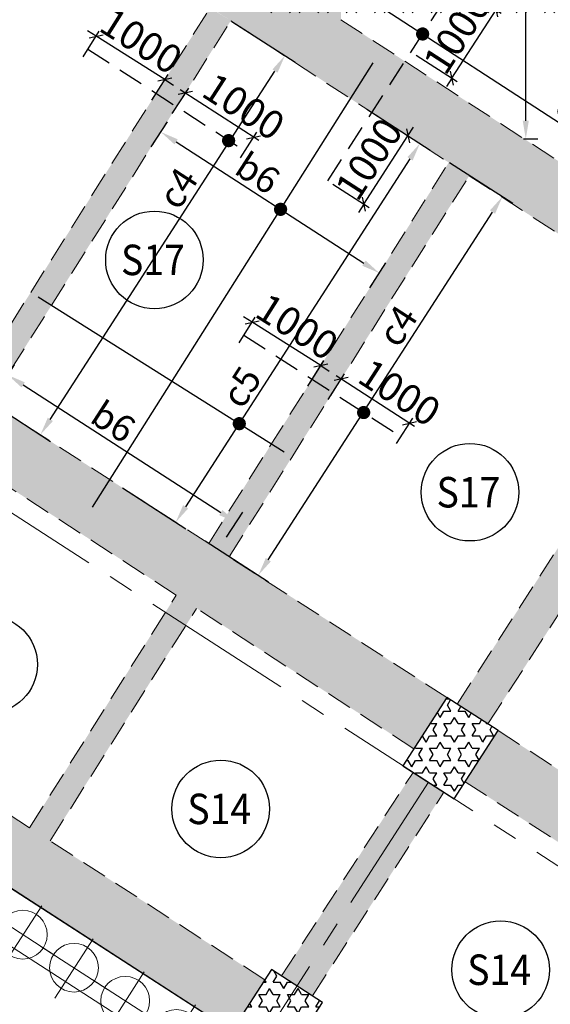
# Model space of a CAD drawing. Units: inches. Extents: x 255902 to 3100461, y -743430 to -61442.
# Drawn here: x 2694036 to 2700567, y -117336 to -105223 of the extents above; entities that cross this region are included whole.
import ezdxf
from ezdxf.enums import TextEntityAlignment as Align

# ---------------------------------------------------------------- set-up
doc = ezdxf.new("R2010")
doc.units = ezdxf.units.IN
doc.header["$LTSCALE"] = 2500
doc.header["$MEASUREMENT"] = 0
doc.header["$PDMODE"] = 2
doc.header["$PDSIZE"] = -50
for name, pattern in [('CENTER', [2, 1.25, -0.25, 0.25, -0.25]), ('CENTER2', [1.125, 0.75, -0.125, 0.125, -0.125]), ('HIDDEN', [0.375, 0.25, -0.125])]:
    doc.linetypes.add(name, pattern=pattern)
doc.layers.get('Defpoints').update_dxf_attribs({"color": 164})
for name, color, linetype in [('BEAM', 4, 'Continuous'), ('BEAM HATCH', 252, 'Continuous'), ('COLDIM', 3, 'Continuous'), ('GRID DIMEN', 3, 'Continuous'), ('HATCH ST', 3, 'Continuous'), ('Reinf', 1, 'Continuous'), ('TER. HATCH', 8, 'Continuous')]:
    doc.layers.add(name, color=color, linetype=linetype)
for name, color, linetype, lineweight in [('dim', 7, 'Continuous', 30), ('Grid', 6, 'CENTER2', 5), ('GRID BASEMENT', 253, 'CENTER', 9), ('HATCH', 254, 'Continuous', 13), ('hatch-101', 6, 'Continuous', 0), ('PILE', 2, 'Continuous', 20), ('SLAB MKD.', 1, 'Continuous', 9), ('V.COL', 1, 'Continuous', 25)]:
    doc.layers.add(name, color=color, linetype=linetype, lineweight=lineweight)
doc.styles.add('LOAD', font='romand.shx', dxfattribs={"height": 325})
doc.styles.add('RD', font='romand.shx', dxfattribs={"height": 350})
doc.dimstyles.new('AR', dxfattribs={"dimtxt": 325, "dimasz": 175, "dimexe": 150, "dimexo": 150, "dimgap": 60, "dimtad": 1, "dimdec": 0, "dimzin": 3, "dimdsep": 46, "dimtxsty": 'LOAD', "dimcen": 0.0625, "dimdle": 150, "dimclrd": 3, "dimclre": 3, "dimclrt": 2, "dimadec": 0, "dimazin": 0, "dimtfac": 1, "dimtdec": 0, "dimtofl": 0, "dimtmove": 0, "dimatfit": 3, "dimfxl": 0, "dimtolj": 1, "dimtzin": 0, "dimarcsym": 0})
doc.dimstyles.new('GR2', dxfattribs={"dimtxt": 300, "dimasz": 125, "dimexe": 75, "dimexo": 75, "dimgap": 75, "dimtad": 1, "dimdec": 0, "dimzin": 3, "dimdsep": 46, "dimtxsty": 'RD', "dimblk1": 'OBLIQUE', "dimblk2": 'OBLIQUE', "dimsah": 1, "dimcen": 0.0625, "dimdle": 75, "dimclrd": 3, "dimclre": 3, "dimclrt": 2, "dimadec": 0, "dimazin": 0, "dimtfac": 1, "dimtdec": 0, "dimtix": 1, "dimtmove": 0, "dimatfit": 3, "dimfxl": 0, "dimtolj": 1, "dimtzin": 0, "dimarcsym": 0})
doc.dimstyles.new('MAHIDHAR', dxfattribs={"dimtxt": 350, "dimasz": 250, "dimexe": 75, "dimexo": 75, "dimgap": 100, "dimtad": 1, "dimdec": 0, "dimdsep": 46, "dimtxsty": 'RD', "dimblk1": 'OBLIQUE', "dimblk2": 'OBLIQUE', "dimsah": 1, "dimcen": 2.5, "dimdle": 150, "dimclrd": 3, "dimclre": 3, "dimclrt": 2, "dimadec": 0, "dimazin": 0, "dimtfac": 1, "dimtdec": 0, "dimtix": 1, "dimtmove": 0, "dimatfit": 3, "dimldrblk": 'OBLIQUE', "dimfxl": 0, "dimtolj": 1, "dimtzin": 0, "dimarcsym": 0})
pattern_1 = [(0, (1058805.63, -333484.98), (0, 151.554446), [87.5, -87.5]), (60, (1058805.63, -333484.98), (-131.25, 75.777223), [87.5, -87.5]), (120, (1058849.38, -333409.21), (-131.25, -75.777223), [87.5, -87.5])]

# ---------------------------------------------------------------- blocks, each defined once
blk = doc.blocks.new('R')
at = {"layer": 'GRID BASEMENT', "color": 254, "linetype": 'CENTER'}
for p, q in [((0, 127), (0, -743)), ((-488, -300), (488, -300))]:
    blk.add_line(p, q, dxfattribs=at)
at = {"layer": 'PILE', "color": 254}
blk.add_circle((-4, -300), 300, dxfattribs=at)
blk = doc.blocks.new('6')
at = {"layer": 'PILE', "color": 254, "elevation": -9}
for points in [[(3226439, -95446), (3108584, -95446), (3108332, -113010), (3108308, -125794), (3166943, -163668), (3180273, -171617), (3196458, -175639), (3213496, -178779, 0.477037), (3228375, -166042)], [(3225855, -96046), (3109175, -96046), (3108932, -113015), (3108909, -125468), (3167260, -163158), (3180504, -171056), (3196584, -175053), (3213605, -178189, 0.477037), (3227775, -166058)]]:
    blk.add_lwpolyline(points, format="xyb", close=True, dxfattribs=at)
at = {"layer": 'COLDIM', "rotation": 327.1404735001926}
for p in [(3129171, -138675, -9), (3129801, -139082, -9), (3130431, -139489, -9), (3131061, -139896, -9), (3131691, -140303, -9)]:
    blk.add_blockref('R', p, dxfattribs=at)
blk = doc.blocks.new('_OBLIQUE')
at = {"color": 0, "linetype": 'ByBlock'}
blk.add_line((-0.5, -0.5), (0.5, 0.5), dxfattribs=at)
blk = doc.blocks.new('*D9')
at = {"layer": 'Defpoints', "color": 0}
for p in [(2686622, -114059), (2695651, -119894, 36), (2695404, -120276)]:
    blk.add_point(p, dxfattribs=at)
at = {"layer": 'GRID DIMEN', "color": 3, "linetype": 'Continuous', "lineweight": -2}
for p, q in [((2686581, -114122), (2686334, -114504)), ((2686249, -114360), (2695530, -120357))]:
    blk.add_line(p, q, dxfattribs=at)
at = {"layer": 'GRID DIMEN', "color": 3, "lineweight": -2}
blk.add_line((2695610, -119957), (2695363, -120339), dxfattribs=at)
at = {"layer": 'GRID DIMEN', "color": 3, "lineweight": -2, "xscale": 250, "yscale": 250, "zscale": 250}
for p, rotation in [((2686375, -114441), 147.1320498862264), ((2695404, -120276), 327.1320498862265)]:
    blk.add_blockref('_OBLIQUE', p, dxfattribs=dict(at, rotation=rotation))
at = {"layer": 'GRID DIMEN', "color": 2, "insert": (2691039, -117128), "char_height": 350, "attachment_point": 5, "rotation": 327.132, "style": 'RD'}
blk.add_mtext('\\A1;10750', dxfattribs=at)
blk = doc.blocks.new('*D731')
at = {"layer": 'Defpoints', "color": 0, "linetype": 'Continuous'}
for p in [(2698182, -106243, -37), (2698962, -106746), (2695177, -110902, 70)]:
    blk.add_point(p, dxfattribs=at)
at = {"layer": 'dim', "color": 3, "linetype": 'Continuous', "lineweight": -2}
for p, q in [((2698308, -106324), (2699088, -106828)), ((2696079, -111216), (2698840, -106935)), ((2695303, -110983), (2696083, -111487))]:
    blk.add_line(p, q, dxfattribs=at)
at = {"layer": 'dim', "color": 3, "linetype": 'Continuous'}
for points in [[(2698809, -106915), (2698872, -106956), (2698962, -106746)], [(2696047, -111196), (2696110, -111236), (2695957, -111405)]]:
    blk.add_solid(points, dxfattribs=at)
at = {"layer": 'dim', "color": 2, "linetype": 'Continuous', "insert": (2696765, -109742), "char_height": 325, "attachment_point": 5, "rotation": 57.1721, "style": 'LOAD'}
blk.add_mtext('\\A1;c5', dxfattribs=at)
blk = doc.blocks.new('*D732')
at = {"layer": 'Defpoints', "color": 0, "linetype": 'Continuous'}
for p in [(2695574, -106913, 7), (2698462, -108340), (2698263, -108649, 64)]:
    blk.add_point(p, dxfattribs=at)
at = {"layer": 'dim', "color": 3, "linetype": 'Continuous', "lineweight": -2}
for p, q in [((2695655, -106787), (2695854, -106479)), ((2695962, -106727), (2698273, -108218)), ((2698344, -108523), (2698543, -108214))]:
    blk.add_line(p, q, dxfattribs=at)
at = {"layer": 'dim', "color": 3, "linetype": 'Continuous'}
for points in [[(2695982, -106695), (2695942, -106758), (2695773, -106605)], [(2698293, -108187), (2698252, -108250), (2698462, -108340)]]:
    blk.add_solid(points, dxfattribs=at)
at = {"layer": 'dim', "color": 2, "linetype": 'Continuous', "insert": (2696966, -107110), "char_height": 325, "attachment_point": 5, "rotation": 327.158, "style": 'LOAD'}
blk.add_mtext('\\A1;b6 ', dxfattribs=at)
blk = doc.blocks.new('*D733')
at = {"layer": 'Defpoints', "color": 0, "linetype": 'Continuous'}
for p in [(2693692, -109903, 5), (2696701, -111409), (2696501, -111717, 64)]:
    blk.add_point(p, dxfattribs=at)
at = {"layer": 'dim', "color": 3, "linetype": 'Continuous', "lineweight": -2}
for p, q in [((2693773, -109777), (2693972, -109469)), ((2694080, -109717), (2696512, -111287)), ((2696583, -111591), (2696782, -111283))]:
    blk.add_line(p, q, dxfattribs=at)
at = {"layer": 'dim', "color": 3, "linetype": 'Continuous'}
for points in [[(2694100, -109685), (2694060, -109748), (2693891, -109595)], [(2696532, -111255), (2696491, -111318), (2696701, -111409)]]:
    blk.add_solid(points, dxfattribs=at)
at = {"layer": 'dim', "color": 2, "linetype": 'Continuous', "insert": (2695188, -110168), "char_height": 325, "attachment_point": 5, "rotation": 327.158, "style": 'LOAD'}
blk.add_mtext('\\A1;b6 ', dxfattribs=at)
blk = doc.blocks.new('*D734')
at = {"layer": 'Defpoints', "color": 0, "linetype": 'Continuous'}
for p in [(2696520, -105163, 6), (2697300, -105666), (2693511, -109826, 113)]:
    blk.add_point(p, dxfattribs=at)
at = {"layer": 'dim', "color": 3, "linetype": 'Continuous', "lineweight": -2}
for p, q in [((2696646, -105244), (2697426, -105747)), ((2694413, -110140), (2697178, -105855)), ((2693637, -109908), (2694417, -110411))]:
    blk.add_line(p, q, dxfattribs=at)
at = {"layer": 'dim', "color": 3, "linetype": 'Continuous'}
for points in [[(2697147, -105835), (2697210, -105875), (2697300, -105666)], [(2694382, -110120), (2694445, -110161), (2694291, -110329)]]:
    blk.add_solid(points, dxfattribs=at)
at = {"layer": 'dim', "color": 2, "linetype": 'Continuous', "insert": (2695984, -107295), "char_height": 325, "attachment_point": 5, "rotation": 57.1721, "style": 'LOAD'}
blk.add_mtext('\\A1;c4  ', dxfattribs=at)
blk = doc.blocks.new('*D735')
at = {"layer": 'Defpoints', "color": 0}
for p in [(2694976, -105428), (2694776, -105745, 67), (2695622, -106279, 67)]:
    blk.add_point(p, dxfattribs=at)
at = {"layer": 'dim', "color": 3, "lineweight": -2}
for p, q in [((2694816, -105682), (2695016, -105365)), ((2694976, -105428), (2694870, -105361)), ((2695822, -105961), (2694976, -105428)), ((2695662, -106215), (2695862, -105898)), ((2695822, -105961), (2695928, -106028))]:
    blk.add_line(p, q, dxfattribs=at)
at = {"layer": 'dim', "color": 3, "lineweight": -2, "xscale": 125, "yscale": 125, "zscale": 125}
for p, rotation in [((2694976, -105428), 327.766511897795), ((2695822, -105961), 147.7665118977949)]:
    blk.add_blockref('_OBLIQUE', p, dxfattribs=dict(at, rotation=rotation))
at = {"layer": 'dim', "color": 2, "insert": (2695532, -105483), "char_height": 350, "attachment_point": 5, "rotation": 327.7665, "style": 'RD'}
blk.add_mtext('\\A1;1000', dxfattribs=at)
blk = doc.blocks.new('*D736')
at = {"layer": 'Defpoints', "color": 0}
for p in [(2696075, -106127), (2695872, -106442, 67), (2696712, -106984, 67)]:
    blk.add_point(p, dxfattribs=at)
at = {"layer": 'dim', "color": 3, "lineweight": -2}
for p, q in [((2695912, -106379), (2696116, -106064)), ((2696978, -106710), (2696012, -106086)), ((2696752, -106921), (2696956, -106606))]:
    blk.add_line(p, q, dxfattribs=at)
at = {"layer": 'dim', "color": 3, "lineweight": -2, "xscale": 125, "yscale": 125, "zscale": 125}
for p, rotation in [((2696075, -106127), 147.1413981272571), ((2696915, -106669), 327.1413981272571)]:
    blk.add_blockref('_OBLIQUE', p, dxfattribs=dict(at, rotation=rotation))
at = {"layer": 'dim', "color": 2, "insert": (2696794, -106293), "char_height": 350, "attachment_point": 5, "rotation": 327.1414, "style": 'RD'}
blk.add_mtext('\\A1;1000', dxfattribs=at)
blk = doc.blocks.new('*D737')
at = {"layer": 'Defpoints', "color": 0, "linetype": 'Continuous'}
for p in [(2699198, -106897, 7), (2699978, -107400), (2696194, -111553, 114)]:
    blk.add_point(p, dxfattribs=at)
at = {"layer": 'dim', "color": 3, "linetype": 'Continuous', "lineweight": -2}
for p, q in [((2699324, -106979), (2700104, -107482)), ((2697096, -111867), (2699856, -107590)), ((2696320, -111634), (2697100, -112137))]:
    blk.add_line(p, q, dxfattribs=at)
at = {"layer": 'dim', "color": 3, "linetype": 'Continuous'}
for points in [[(2699824, -107569), (2699887, -107610), (2699978, -107400)], [(2697065, -111846), (2697128, -111887), (2696974, -112056)]]:
    blk.add_solid(points, dxfattribs=at)
at = {"layer": 'dim', "color": 2, "linetype": 'Continuous', "insert": (2698688, -108989), "char_height": 325, "attachment_point": 5, "rotation": 57.1721, "style": 'LOAD'}
blk.add_mtext('\\A1;c4', dxfattribs=at)
blk = doc.blocks.new('*D738')
at = {"layer": 'Defpoints', "color": 0}
for p in [(2696896, -108946), (2696696, -109263, 67), (2697541, -109796, 67)]:
    blk.add_point(p, dxfattribs=at)
at = {"layer": 'dim', "color": 3, "lineweight": -2}
for p, q in [((2696736, -109200), (2696936, -108883)), ((2696896, -108946), (2696790, -108879)), ((2697741, -109479), (2696896, -108946)), ((2697581, -109733), (2697781, -109416)), ((2697741, -109479), (2697847, -109546))]:
    blk.add_line(p, q, dxfattribs=at)
at = {"layer": 'dim', "color": 3, "lineweight": -2, "xscale": 125, "yscale": 125, "zscale": 125}
for p, rotation in [((2696896, -108946), 327.766511897795), ((2697741, -109479), 147.7665118977949)]:
    blk.add_blockref('_OBLIQUE', p, dxfattribs=dict(at, rotation=rotation))
at = {"layer": 'dim', "color": 2, "insert": (2697452, -109001), "char_height": 350, "attachment_point": 5, "rotation": 327.7665, "style": 'RD'}
blk.add_mtext('\\A1;1000', dxfattribs=at)
blk = doc.blocks.new('*D739')
at = {"layer": 'Defpoints', "color": 0}
for p in [(2697994, -109645), (2697791, -109960, 67), (2698631, -110502, 67)]:
    blk.add_point(p, dxfattribs=at)
at = {"layer": 'dim', "color": 3, "lineweight": -2}
for p, q in [((2697832, -109897), (2698035, -109582)), ((2698897, -110228), (2697931, -109604)), ((2698672, -110439), (2698875, -110124))]:
    blk.add_line(p, q, dxfattribs=at)
at = {"layer": 'dim', "color": 3, "lineweight": -2, "xscale": 125, "yscale": 125, "zscale": 125}
for p, rotation in [((2697994, -109645), 147.1413981272571), ((2698834, -110187), 327.1413981272571)]:
    blk.add_blockref('_OBLIQUE', p, dxfattribs=dict(at, rotation=rotation))
at = {"layer": 'dim', "color": 2, "insert": (2698713, -109811), "char_height": 350, "attachment_point": 5, "rotation": 327.1414, "style": 'RD'}
blk.add_mtext('\\A1;1000', dxfattribs=at)
blk = doc.blocks.new('*D740')
at = {"layer": 'Defpoints', "color": 0, "linetype": 'Continuous'}
for p in [(2697990, -105187, 26), (2703661, -108426), (2703461, -108736, -3)]:
    blk.add_point(p, dxfattribs=at)
at = {"layer": 'dim', "color": 3, "linetype": 'Continuous', "lineweight": -2}
for p, q in [((2698071, -105061), (2698272, -104752)), ((2698379, -105000), (2703472, -108304)), ((2703542, -108610), (2703743, -108301))]:
    blk.add_line(p, q, dxfattribs=at)
at = {"layer": 'dim', "color": 3, "linetype": 'Continuous'}
for points in [[(2698399, -104969), (2698358, -105032), (2698190, -104878)], [(2703493, -108273), (2703452, -108336), (2703661, -108426)]]:
    blk.add_solid(points, dxfattribs=at)
at = {"layer": 'dim', "color": 2, "linetype": 'Continuous', "insert": (2700881, -106358), "char_height": 325, "attachment_point": 5, "rotation": 327.0326, "style": 'LOAD'}
blk.add_mtext('\\A1;c3 ', dxfattribs=at)
blk = doc.blocks.new('*D741')
at = {"layer": 'Defpoints', "color": 0}
for p in [(2698371, -106364), (2698815, -106651), (2697829, -107205)]:
    blk.add_point(p, dxfattribs=at)
at = {"layer": 'dim', "color": 3, "lineweight": -2}
for p, q in [((2698434, -106405), (2698878, -106692)), ((2698815, -106651), (2698883, -106546)), ((2698273, -107492), (2698815, -106651)), ((2697892, -107246), (2698336, -107532)), ((2698273, -107492), (2698205, -107597))]:
    blk.add_line(p, q, dxfattribs=at)
at = {"layer": 'dim', "color": 3, "lineweight": -2, "xscale": 125, "yscale": 125, "zscale": 125}
for p, rotation in [((2698815, -106651), 237.1720555315362), ((2698273, -107492), 57.17205553153622)]:
    blk.add_blockref('_OBLIQUE', p, dxfattribs=dict(at, rotation=rotation))
at = {"layer": 'dim', "color": 2, "insert": (2698334, -106936), "char_height": 350, "attachment_point": 5, "rotation": 57.1721, "style": 'RD'}
blk.add_mtext('\\A1;1000', dxfattribs=at)
blk = doc.blocks.new('*D742')
at = {"layer": 'Defpoints', "color": 0}
for p in [(2699397, -104778), (2699899, -105102), (2698854, -105618)]:
    blk.add_point(p, dxfattribs=at)
at = {"layer": 'dim', "color": 3, "lineweight": -2}
for p, q in [((2699460, -104818), (2699962, -105142)), ((2699899, -105102), (2699966, -104997)), ((2699356, -105942), (2699899, -105102)), ((2698917, -105658), (2699419, -105982)), ((2699356, -105942), (2699288, -106047))]:
    blk.add_line(p, q, dxfattribs=at)
at = {"layer": 'dim', "color": 3, "lineweight": -2, "xscale": 125, "yscale": 125, "zscale": 125}
for p, rotation in [((2699899, -105102), 237.139323349581), ((2699356, -105942), 57.13932334958103)]:
    blk.add_blockref('_OBLIQUE', p, dxfattribs=dict(at, rotation=rotation))
at = {"layer": 'dim', "color": 2, "insert": (2699417, -105386), "char_height": 350, "attachment_point": 5, "rotation": 57.1393, "style": 'RD'}
blk.add_mtext('\\A1;1000', dxfattribs=at)
blk = doc.blocks.new('*D748')
at = {"layer": 'Defpoints', "color": 0, "linetype": 'Continuous'}
for p in [(2693363, -103111, 11), (2694143, -103615), (2690349, -107784, 118)]:
    blk.add_point(p, dxfattribs=at)
at = {"layer": 'dim', "color": 3, "linetype": 'Continuous', "lineweight": -2}
for p, q in [((2693489, -103193), (2694269, -103696)), ((2691251, -108098), (2694021, -103804)), ((2690475, -107865), (2691255, -108369))]:
    blk.add_line(p, q, dxfattribs=at)
at = {"layer": 'dim', "color": 3, "linetype": 'Continuous'}
for points in [[(2693990, -103783), (2694053, -103824), (2694143, -103615)], [(2691219, -108078), (2691282, -108118), (2691129, -108287)]]:
    blk.add_solid(points, dxfattribs=at)
at = {"layer": 'dim', "color": 2, "linetype": 'Continuous', "insert": (2692960, -105038), "char_height": 325, "attachment_point": 5, "rotation": 57.1721, "style": 'LOAD'}
blk.add_mtext('\\A1;c4', dxfattribs=at)
blk = doc.blocks.new('*D495')
at = {"layer": 'Defpoints', "color": 0, "linetype": 'Continuous'}
for p in [(2700265, -102605), (2700582, -102605), (2700087, -106691, -30)]:
    blk.add_point(p, dxfattribs=at)
at = {"layer": 'dim', "color": 3, "linetype": 'Continuous', "lineweight": -2}
for p, q in [((2700432, -102605), (2700115, -102605)), ((2700265, -106466), (2700265, -102830)), ((2700237, -106691), (2700415, -106691))]:
    blk.add_line(p, q, dxfattribs=at)
at = {"layer": 'dim', "color": 3, "linetype": 'Continuous'}
for points in [[(2700227, -102830), (2700302, -102830), (2700265, -102605)], [(2700227, -106466), (2700302, -106466), (2700265, -106691)]]:
    blk.add_solid(points, dxfattribs=at)
at = {"layer": 'dim', "color": 2, "linetype": 'Continuous', "insert": (2700042, -104408), "char_height": 325, "attachment_point": 5, "rotation": 90, "style": 'LOAD'}
blk.add_mtext('\\A1;c3', dxfattribs=at)

msp = doc.modelspace()

# ---------------------------------------------------------------- hatches: boundary and pattern name
at = {"layer": 'BEAM HATCH', "linetype": 'Continuous'}
h = msp.add_hatch(color=256, dxfattribs=at)
h.paths.add_polyline_path([(2697989.6, -105223.3), (2697989.6, -102785.3), (2697539.6, -102785.3), (2697539.6, -104930.8), (2696285.7, -104115.9), (2696285.9, -105010.5), (2703247, -109534.8), (2703460.8, -109228.3), (2703460.7, -108779.2)])
h.paths.add_polyline_path([(2695282.6, -103584.6), (2697414.3, -104971), (2697788.1, -104396.2), (2695656.5, -103009.8)], flags=9)
for points in [[(2696633.6, -105236.5), (2696379.9, -105076.5), (2691218, -113265.1), (2691471.8, -113425.1)], [(2699570.8, -107140.5), (2699317, -106980.5), (2694156.5, -115167), (2694410.2, -115327)], [(2701915.3, -110610.3), (2701379.6, -110610.3), (2699420.5, -113643.3), (2699798.5, -113887.5)], [(2694410.2, -115327), (2694156.5, -115167), (2694158.2, -115164.2), (2691470, -113427.9), (2691471.8, -113425.1), (2691218, -113265.1), (2688652.1, -111607.7), (2688245.2, -112237.7), (2696645.2, -117663.5), (2697052.1, -117033.5)], [(2696214.3, -112465.1), (2698887.6, -114191.9), (2699294.5, -113561.9), (2696614.3, -111830.6)], [(2699924.1, -113969.6), (2699517.1, -114599.6), (2702170, -116313.2), (2702579, -115684.5)], [(2697260.1, -116988), (2697638.1, -117232.2), (2699255.9, -114727.5), (2698877.9, -114483.3)]]:
    msp.add_hatch(color=256, dxfattribs=at).paths.add_polyline_path(points)
h = msp.add_hatch(color=256, dxfattribs=at)
h.paths.add_polyline_path([(2690487.6, -108765.9), (2693022.1, -110403.1), (2693422.1, -109768.6), (2690894.6, -108135.9)])
h.paths.add_polyline_path([(2693274.2, -110565.9), (2695962.3, -112302.3), (2696362.3, -111667.8), (2693674.1, -109931.4)])
at = {"layer": 'hatch-101', "linetype": 'Continuous'}
h = msp.add_hatch(dxfattribs=at)
h.set_pattern_fill('ANSI32', color=256, scale=657, style=0)
h.set_pattern_definition([(45, (-336812.92, 3501.06), (-174.213433, 174.213433), []), (45, (-336696.78, 3501.06), (-174.213433, 174.213433), [])])
h.paths.add_polyline_path([(2692783.5, -98376.1), (2692553.5, -98376.1), (2692553.3, -100556), (2691755.3, -100555.9), (2691755.4, -100785.9), (2692783.2, -100786)])
h.paths.add_polyline_path([(2691755.3, -100555.9), (2690014.1, -100555.8), (2691755.5, -101680.9), (2691755.5, -101407), (2690794.1, -100785.8), (2691755.4, -100785.9)])
h.paths.add_polyline_path([(2691755.5, -101407), (2691755.5, -101680.9), (2696285.8, -104607.7), (2696285.8, -104333.9)])
h.paths.add_polyline_path([(2697989.6, -104937.7), (2697220.5, -104937.8), (2696285.8, -104333.9), (2696285.8, -104607.7), (2697106.2, -105137.8), (2697989.6, -105137.7)])
h.paths.add_polyline_path([(2703460, -104937.4), (2699196.6, -104937.7), (2699066.6, -105137.7), (2703460, -105137.4)])
h.paths.add_polyline_path([(2699185.1, -104955.5), (2699179.8, -104937.7), (2697989.6, -104937.7), (2697989.6, -105137.7), (2699066.6, -105137.7)])
h.paths.add_polyline_path([(2704040.1, -104937.4), (2703690.1, -104937.4), (2703690.1, -105137.4), (2704040.1, -105137.4)])
h.paths.add_polyline_path([(2703690.1, -104937.4), (2703460, -104937.4), (2703460, -105137.4), (2703690.1, -105137.4)], flags=16)
h.paths.add_polyline_path([(2704839.4, -104937.3), (2704040.1, -104937.4), (2704040.1, -105137.4), (2704639.4, -105137.3), (2704639.4, -105775), (2704839.4, -105775)])
h.paths.add_polyline_path([(2703704.9, -106327.4), (2703706.8, -103784.5), (2703021.1, -103784), (2703019.2, -106326.9)], flags=9)
h.paths.add_polyline_path([(2698241.6, -104838.6), (2698877.3, -105252.1), (2699163.5, -104811.9), (2698527.8, -104398.5)], flags=9)
h.paths.add_polyline_path([(2708427.3, -110450.8), (2708429.4, -107622.3), (2707743.7, -107621.7), (2707741.6, -110450.3)], flags=9)
h.paths.add_polyline_path([(2708361.4, -111835), (2708362.1, -110852.3), (2707874.6, -110851.9), (2707873.9, -111834.6)], flags=9)
h.paths.add_polyline_path([(2704521.9, -109783.7), (2705585.6, -110517.5), (2705862.4, -110116.2), (2704798.7, -109382.4)], flags=9)
h.paths.add_polyline_path([(2705431, -110589.6), (2707572.4, -111960.9), (2707942.2, -111383.5), (2705800.8, -110012.1)], flags=9)
h.paths.add_polyline_path([(2704059, -106679.5), (2706601.8, -106681.4), (2706602.4, -105995.7), (2704059.5, -105993.8)], flags=9)
at = {"layer": 'TER. HATCH', "linetype": 'Continuous', "lineweight": -3}
h = msp.add_hatch(dxfattribs=at)
h.set_pattern_fill('STARS', color=3, scale=700, style=0)
h.set_pattern_definition(pattern_1)
h.paths.add_polyline_path([(2698752, -114401.9), (2699382, -114808.9), (2699924.6, -113968.9), (2699294.6, -113561.9)])
h = msp.add_hatch(dxfattribs=at)
h.set_pattern_fill('STARS', color=3, scale=700, style=0)
h.set_pattern_definition(pattern_1)
h.paths.add_polyline_path([(2697134.2, -116906.6), (2696645.8, -117662.6), (2697275.8, -118069.6), (2697764.2, -117313.6)])

# ---------------------------------------------------------------- linework, layer by layer
at = {"layer": 'BEAM', "color": 4, "linetype": 'Continuous'}
msp.add_line((2705667.2, -123491.1, -8.7), (2673348.7, -102615.7, -8.7), dxfattribs=at)
at = {"layer": 'BEAM', "linetype": 'HIDDEN', "lineweight": 0, "ltscale": 0.5}
for p, q in [((2693422.1, -109768.6, 0), (2696382.1, -105073, 0)), ((2693674.1, -109931.4, 0), (2696633.6, -105236.5, 0)), ((2696633.6, -105236.5, 0), (2699317, -106980.5, 0)), ((2697989.6, -105223.3, 0), (2703676.3, -108919.3, 0)), ((2696362.3, -111667.8, 0), (2699317, -106980.5, 0)), ((2696614.3, -111830.6, 0), (2699568.6, -107144, 0)), ((2699568.6, -107144, 0), (2702421.1, -108998, 0)), ((2699420.5, -113643.3, 67.2), (2702421.3, -108997.6, 67.2)), ((2699798.5, -113887.5, 67.2), (2702798.4, -109243.2, 67.2)), ((2696362.3, -111667.8, 0), (2693674.1, -109931.4, 0)), ((2695962.3, -112302.3, 0), (2693274.2, -110565.9, 0)), ((2699294.5, -113561.9, 0), (2696614.3, -111830.6, 0)), ((2694158.2, -115164.2, 0), (2695962.3, -112302.3, 0)), ((2694410.2, -115327, 0), (2696214.3, -112465.1, 0)), ((2698887.6, -114191.9, 0), (2696214.3, -112465.1, 0)), ((2694158.2, -115164.2, -8.7), (2691470, -113427.9, -8.7)), ((2699924.1, -113969.6, 0), (2702579, -115684.5, 0)), ((2697260.1, -116988, 67.2), (2698877.9, -114483.3, 67.2)), ((2699517.1, -114599.6, 0), (2702170, -116313.2, 0)), ((2697638.1, -117232.2, 67.2), (2699255.9, -114727.5, 67.2)), ((2697052.1, -117033.5, -8.7), (2694410.2, -115327, -8.7))]:
    msp.add_line(p, q, dxfattribs=at)
at = {"layer": 'Grid', "lineweight": 0}
for p, q in [((2672050.6, -97150.8, 0), (2755785.6, -151249.8, 0)), ((2671877.5, -101660.4, 0), (2753668.9, -154503.7, 0)), ((2695060.7, -120806.9, 0), (2699067.2, -114605.5, 0))]:
    msp.add_line(p, q, dxfattribs=at)
at = {"layer": 'HATCH ST', "lineweight": -2, "const_width": 81.2}
for points, elevation in [([(2698960.5, -105420.2, 1), (2699029.9, -105378, 1)], 6), ([(2696572.7, -106732.2, 1), (2696642.1, -106690, 1)], 52), ([(2697212.5, -107577.5, 1), (2697281.9, -107535.3, 1)], 0), ([(2698235, -110077.4, 1), (2698304.4, -110035.2, 1)], 67.2), ([(2696704.1, -110214.1, 1), (2696773.5, -110171.9, 1)], 0)]:
    msp.add_lwpolyline(points, format="xyb", close=True, dxfattribs=dict(at, elevation=elevation))
at = {"layer": 'Reinf', "linetype": 'HIDDEN', "ltscale": 0.5}
for p, q in [((2697828.7, -107204.9, 3), (2699320.9, -104894.9, 3)), ((2694876.4, -105586.4, 67.2), (2696808.4, -106834.3, 67.2)), ((2696795.7, -109104.3, 67.2), (2698727.8, -110352.2, 67.2))]:
    msp.add_line(p, q, dxfattribs=at)
at = {"layer": 'Reinf', "ltscale": 1500}
for p, q in [((2694932.4, -111222.2, 0), (2698387.7, -105755.8, 0)), ((2694261.6, -108631.5, 0), (2697292.1, -110541.6, 0))]:
    msp.add_line(p, q, dxfattribs=at)
at = {"layer": 'SLAB MKD.', "lineweight": -2}
for centre in [(2695694.5, -108178.5, 0), (2699577.9, -111036.5, 0), (2693653.6, -113155.3, 0), (2696510.5, -114932.5, 0), (2699955.4, -116911.1, 0)]:
    msp.add_circle(centre, 600, dxfattribs=at)
at = {"layer": 'V.COL', "color": 1, "elevation": 80.5}
for points in [[(2698751.9, -114401.9), (2699381.9, -114808.9), (2699924.5, -113968.9), (2699294.5, -113561.9)], [(2696645.7, -117662.6), (2697275.7, -118069.6), (2697764.1, -117313.6), (2697134.1, -116906.6)]]:
    msp.add_lwpolyline(points, close=True, dxfattribs=at)

# ---------------------------------------------------------------- block references
at = {"layer": 'HATCH', "linetype": 'Continuous'}
msp.add_blockref('6', (-435560, 22852.2, 0), dxfattribs=at)

# ---------------------------------------------------------------- texts
at = {"layer": 'SLAB MKD.', "ltscale": 0.25, "style": 'RD', "width": 0.9}
for s, p in [('S17', (2695676.2, -108178.5, 0)), ('S17', (2699559.5, -111036.5, 0)), ('S14', (2696492.2, -114932.5, 0)), ('S14', (2699937.1, -116911.1, 0))]:
    msp.add_text(s, height=375, dxfattribs=at).set_placement(p, align=Align.MIDDLE_CENTER)

# ---------------------------------------------------------------- dimensions: what is measured, and where the dimension line sits
at = {"layer": 'dim', "linetype": 'Continuous'}
for base, p1, p2, angle, text, picture, middle, dimtype in [((2700265, -102605.3, 0), (2700087.1, -106690.6, -30.2), (2700581.6, -102605.3, 0), 90, 'c3', '*D495', (2700265, -104408, 0), 160), ((2694143.1, -103614.6, 0), (2690348.6, -107784, 118.1), (2693363.1, -103111.4, 10.9), 57.17206, 'c4', '*D748', (2693146.9, -105158.8, 0), 161), ((2703661.2, -108426.5, 3), (2697989.6, -105187.1, 29), (2703460.7, -108735.6, 0), 327.03257, 'c3 ', '*D740', (2700760.1, -106544.8, 3), 161), ((2697300.1, -105665.9, 0), (2693511.4, -109826.3, 113.1), (2696520.1, -105162.7, 6.1), 57.17206, 'c4  ', '*D734', (2696171, -107416.1, 0), 161), ((2698962.4, -106746.3, 0), (2695176.7, -110902, 69.8), (2698182.4, -106243.1, -37.1), 57.17206, 'c5', '*D731', (2696952.2, -109862.2, 0), 161), ((2698461.7, -108340.3, 0), (2695573.8, -106913.3, 7), (2698262.5, -108648.8, 63.8), 327.15798, 'b6 ', '*D732', (2696845.2, -107296.9, 0), 161), ((2699977.5, -107400.5, -52), (2696194.1, -111552.6, 61.9), (2699197.5, -106897.3, -44.9), 57.17206, 'c4', '*D737', (2698874.8, -109109.9, -52), 161), ((2696700.6, -111408.6, 3), (2693691.7, -109903.5, 7.8), (2696501.5, -111717.1, 67.2), 327.15798, 'b6 ', '*D733', (2695067.7, -110354.6, 3), 161)]:
    dim = msp.add_linear_dim(base=base, p1=p1, p2=p2, angle=angle, text=text, dimstyle='AR', override={"dimasz": 225}, dxfattribs=at)
    dim.commit()
    dim.dimension.update_dxf_attribs({"geometry": picture, "text_midpoint": middle, "dimtype": dimtype})
at = {"layer": 'dim'}
for p1, p2, distance, picture, middle in [((2698854.3, -105617.6, 3), (2699396.9, -104777.6, 3), -597.3, '*D742', (2699417.3, -105386.1, 3)), ((2695622.1, -106278.5, 67.2), (2694776.2, -105745.2, 67.2), -374.9, '*D735', (2695532.5, -105483.3, 0)), ((2697828.7, -107204.9, 3), (2698371, -106364.3, 3), -528.7, '*D741', (2698334.1, -106935.7, 3)), ((2697541.4, -109796.4, 67.2), (2696695.6, -109263.1, 67.2), -374.9, '*D738', (2697451.8, -109001.2, 0))]:
    dim = msp.add_aligned_dim(p1=p1, p2=p2, distance=distance, dimstyle='GR2', dxfattribs=at)
    dim.commit()
    dim.dimension.update_dxf_attribs({"geometry": picture, "text_midpoint": middle})
for base, p1, p2, picture, middle in [((2696075, -106126.8, 0), (2696711.6, -106984.3, 67.2), (2695871.6, -106441.7, 67.2), '*D736', (2696657.9, -106503.3, 0)), ((2697994.3, -109644.7, 0), (2698631, -110502.1, 67.2), (2697790.9, -109959.6, 67.2), '*D739', (2698576.9, -110020.9, 0))]:
    dim = msp.add_linear_dim(base=base, p1=p1, p2=p2, angle=147.1414, dimstyle='GR2', dxfattribs=at)
    dim.commit()
    dim.dimension.update_dxf_attribs({"geometry": picture, "text_midpoint": middle, "dimtype": 161})
at = {"layer": 'GRID DIMEN', "color": 150}
dim = msp.add_aligned_dim(p1=(2686621.6, -114059.4, -84.8), p2=(2695650.8, -119893.5, -48.9), distance=-454.8, dimstyle='MAHIDHAR', override={"dimtxt": 450, "dimfxl": 1.5}, dxfattribs=at)
dim.commit()
dim.dimension.update_dxf_attribs({"geometry": '*D9', "text_midpoint": (2691038.6, -117127.5, -84.8)})

doc.saveas('drawing.dxf')
